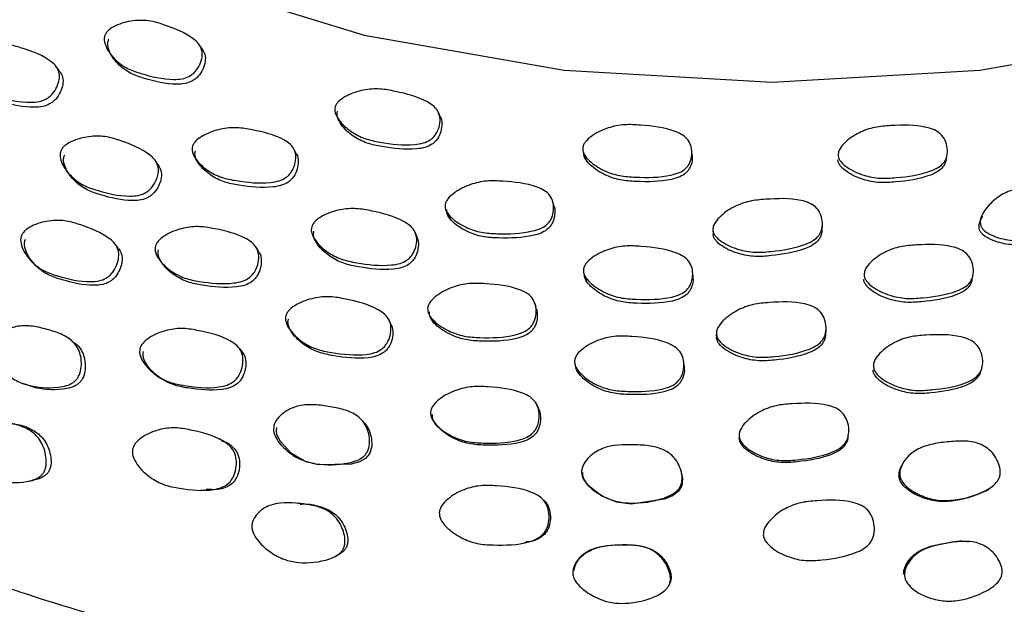
# Model space of a CAD drawing. Units: millimetres. Extents: x 7 to 1452, y 1 to 1040.
# Drawn here: x 358 to 376, y 254 to 264 of the extents above; entities that cross this region are included whole.
import ezdxf

# ---------------------------------------------------------------- set-up
doc = ezdxf.new("R2010")
doc.units = ezdxf.units.MM
doc.header["$LTSCALE"] = 5

msp = doc.modelspace()

# ---------------------------------------------------------------- linework, layer by layer
at = {"color": 7, "linetype": 'Continuous', "lineweight": 25}
for p, q in [((365.553, 262.315), (365.551, 262.318)), ((372.693, 261.604), (372.693, 261.599)), ((360.565, 261.36), (360.511, 261.443)), ((375.27, 260.514), (375.266, 260.497)), ((372.399, 260.215), (372.403, 260.291)), ((365.171, 260.094), (365.14, 260.171)), ((370.45, 260.213), (370.45, 260.204)), ((370.45, 260.204), (370.455, 260.137)), ((370.096, 259.392), (370.089, 259.466)), ((373.159, 259.481), (373.158, 259.473)), ((375.066, 259.307), (375.084, 259.38)), ((370.512, 258.354), (370.517, 258.288)), ((372.464, 258.358), (372.469, 258.425)), ((373.331, 257.875), (373.33, 257.867))]:
    msp.add_line(p, q, dxfattribs=at)
at = {"color": 7, "linetype": 'Continuous', "lineweight": 25, "flags": 128}
for points in [[(358.07, 266.061), (360.949, 264.697), (364.234, 263.683), (367.798, 263.059), (371.505, 262.848), (375.211, 263.059), (378.776, 263.683), (382.06, 264.697), (384.94, 266.061), (387.302, 267.723), (389.058, 269.619), (390.139, 271.677), (390.441, 273.446)], [(361.341, 263.44), (361.313, 263.48), (361.286, 263.52)], [(359.734, 263.314), (359.765, 263.27), (359.795, 263.226)], [(358.806, 263.031), (358.774, 263.076), (358.742, 263.12)], [(365.583, 262.242), (365.567, 262.28), (365.554, 262.312)], [(363.811, 262.136), (363.831, 262.095), (363.851, 262.055)], [(363.016, 261.581), (362.995, 261.622), (362.974, 261.663)], [(370.082, 261.561), (370.078, 261.598), (370.074, 261.635)], [(368.159, 261.555), (368.168, 261.516), (368.177, 261.478)], [(374.608, 261.452), (374.616, 261.49), (374.624, 261.529)], [(361.287, 261.408), (361.313, 261.366), (361.338, 261.325)], [(358.962, 261.22), (358.993, 261.179), (359.024, 261.139)], [(367.618, 260.631), (367.608, 260.669), (367.598, 260.708)], [(365.735, 260.488), (365.749, 260.45), (365.764, 260.411)], [(359.844, 259.892), (359.814, 259.929), (359.784, 259.966)], [(362.346, 259.834), (362.323, 259.871), (362.3, 259.909)], [(363.4, 259.98), (363.42, 259.942), (363.44, 259.905)], [(358.322, 259.63), (358.355, 259.597), (358.389, 259.564)], [(360.666, 259.581), (360.693, 259.546), (360.72, 259.511)], [(368.175, 259.379), (368.183, 259.343), (368.191, 259.306)], [(367.302, 258.823), (367.292, 258.857), (367.281, 258.892)], [(364.701, 258.555), (364.684, 258.588), (364.667, 258.621)], [(365.453, 258.615), (365.468, 258.582), (365.483, 258.549)], [(359.025, 258.232), (358.989, 258.259), (358.952, 258.285)], [(362.989, 258.337), (363.01, 258.307), (363.032, 258.277)], [(362.036, 258.066), (362.01, 258.095), (361.985, 258.123)], [(369.939, 257.802), (369.935, 257.833), (369.931, 257.863)], [(360.52, 257.624), (360.549, 257.603), (360.579, 257.582)], [(368.033, 257.721), (368.042, 257.692), (368.05, 257.663)], [(375.219, 257.661), (375.229, 257.69), (375.238, 257.719)], [(358.112, 257.485), (358.152, 257.47), (358.191, 257.454)], [(367.339, 257.035), (367.328, 257.06), (367.316, 257.085)], [(364.226, 256.778), (364.252, 256.754), (364.32, 256.639), (364.361, 256.5), (364.368, 256.358), (364.333, 256.231), (364.3, 256.181), (364.255, 256.136), (364.147, 256.075), (364, 256.033), (363.419, 256.02), (363.169, 256.087), (362.935, 256.226), (362.732, 256.442), (362.675, 256.571), (362.667, 256.631), (362.674, 256.689), (362.674, 256.689)], [(364.229, 256.78), (364.207, 256.802), (364.186, 256.823)], [(365.595, 256.665), (365.611, 256.645), (365.626, 256.626)], [(370.918, 256.535), (370.92, 256.513), (370.921, 256.492)], [(372.859, 256.505), (372.863, 256.526), (372.867, 256.548)], [(373.837, 256.047), (373.83, 256.03), (373.824, 256.014)], [(369.885, 255.895), (369.91, 255.778), (369.895, 255.649), (369.869, 255.595), (369.83, 255.545), (369.729, 255.47), (369.586, 255.41), (368.995, 255.323), (368.73, 255.358), (368.469, 255.465), (368.227, 255.652), (368.148, 255.772), (368.131, 255.83), (368.129, 255.888), (368.129, 255.888)], [(369.888, 255.895), (369.883, 255.912), (369.879, 255.928)], [(368.285, 255.601), (368.293, 255.59), (368.302, 255.579)], [(375.418, 255.621), (375.429, 255.632), (375.44, 255.643)], [(367.403, 255.423), (367.39, 255.433), (367.377, 255.442)], [(369.658, 253.859), (369.665, 253.873), (369.671, 253.887)]]:
    msp.add_lwpolyline(points, dxfattribs=at)
at = {"color": 7, "linetype": 'Continuous', "lineweight": 25}
for points, knots in [([(344.861, 265.953), (345.02, 265.148), (345.345, 263.496), (346.768, 261.08), (348.843, 258.778), (351.607, 256.687), (354.909, 254.912), (358.707, 253.478), (362.823, 252.437), (367.233, 251.798), (371.742, 251.603), (376.287, 251.853), (380.641, 252.533), (384.76, 253.627), (388.46, 255.082), (391.717, 256.89), (394.115, 258.768), (395.453, 260.201), (395.977, 260.887), (396.081, 261.024)], [0, 0, 0, 0, 0.059057, 0.121298, 0.185303, 0.248066, 0.312677, 0.374837, 0.438771, 0.501416, 0.565906, 0.628666, 0.693257, 0.75537, 0.819242, 0.881314, 0.945185, 0.989051, 1, 1, 1, 1]), ([(359.617, 263.703), (359.627, 263.719), (359.648, 263.753), (359.719, 263.815), (359.885, 263.898), (360.136, 263.955), (360.425, 263.947), (360.772, 263.834), (361.079, 263.717), (361.281, 263.537), (361.343, 263.425), (361.349, 263.293), (361.305, 263.157), (361.239, 263.052), (361.167, 262.985), (361.091, 262.936), (360.976, 262.899), (360.679, 262.886), (360.353, 262.966), (360.004, 263.08), (359.787, 263.237), (359.648, 263.416), (359.596, 263.567), (359.597, 263.651), (359.611, 263.687), (359.617, 263.703)], [0, 0, 0, 0, 0.011946, 0.025187, 0.057981, 0.126355, 0.18752, 0.24746, 0.378685, 0.410469, 0.438205, 0.467839, 0.499635, 0.531328, 0.545971, 0.560337, 0.587425, 0.620239, 0.751801, 0.811364, 0.873132, 0.942296, 0.975042, 0.988127, 1, 1, 1, 1]), ([(361.34, 263.439), (361.359, 263.408), (361.401, 263.342), (361.403, 263.21), (361.36, 263.074), (361.293, 262.968), (361.221, 262.901), (361.145, 262.851), (361.03, 262.814), (360.734, 262.8), (360.411, 262.88), (360.063, 262.993), (359.847, 263.15), (359.71, 263.328), (359.658, 263.48), (359.659, 263.564), (359.674, 263.6), (359.68, 263.617)], [0, 0, 0, 0, 0.043885, 0.094676, 0.149244, 0.20356, 0.228598, 0.253114, 0.299217, 0.354945, 0.578133, 0.679162, 0.783972, 0.901497, 0.957295, 0.979661, 1, 1, 1, 1]), ([(357.109, 263.263), (357.119, 263.28), (357.14, 263.313), (357.211, 263.377), (357.376, 263.462), (357.625, 263.523), (357.91, 263.521), (358.25, 263.417), (358.549, 263.307), (358.742, 263.132), (358.799, 263.023), (358.801, 262.892), (358.756, 262.757), (358.688, 262.651), (358.618, 262.583), (358.541, 262.532), (358.427, 262.494), (358.135, 262.474), (357.816, 262.545), (357.476, 262.652), (357.266, 262.804), (357.133, 262.979), (357.085, 263.128), (357.087, 263.211), (357.102, 263.247), (357.109, 263.263)], [0, 0, 0, 0, 0.012005, 0.025299, 0.058288, 0.126677, 0.187747, 0.247574, 0.378356, 0.410304, 0.437939, 0.467825, 0.49985, 0.531464, 0.546252, 0.56072, 0.587871, 0.620621, 0.751883, 0.811293, 0.873015, 0.942154, 0.974901, 0.988055, 1, 1, 1, 1]), ([(358.804, 263.034), (358.824, 263.002), (358.864, 262.935), (358.864, 262.803), (358.819, 262.668), (358.752, 262.563), (358.681, 262.495), (358.605, 262.444), (358.492, 262.405), (358.201, 262.385), (357.884, 262.457), (357.545, 262.563), (357.336, 262.714), (357.203, 262.888), (357.156, 263.037), (357.159, 263.12), (357.173, 263.155), (357.18, 263.172)], [0, 0, 0, 0, 0.046891, 0.097666, 0.152102, 0.205815, 0.230926, 0.255478, 0.301523, 0.357033, 0.579455, 0.680119, 0.784703, 0.901877, 0.957402, 0.979721, 1, 1, 1, 1]), ([(363.716, 262.409), (363.723, 262.426), (363.738, 262.462), (363.801, 262.531), (363.958, 262.631), (364.209, 262.714), (364.512, 262.736), (364.896, 262.661), (365.236, 262.577), (365.479, 262.42), (365.563, 262.315), (365.593, 262.184), (365.574, 262.045), (365.524, 261.934), (365.463, 261.859), (365.393, 261.802), (365.281, 261.754), (364.976, 261.709), (364.623, 261.754), (364.238, 261.83), (363.982, 261.963), (363.803, 262.126), (363.72, 262.271), (363.705, 262.355), (363.712, 262.391), (363.716, 262.409)], [0, 0, 0, 0, 0.011966, 0.025215, 0.058008, 0.126381, 0.187544, 0.247484, 0.37871, 0.410499, 0.438197, 0.467842, 0.499657, 0.531146, 0.545952, 0.560368, 0.587468, 0.620288, 0.751839, 0.811413, 0.873168, 0.9423, 0.975113, 0.988166, 1, 1, 1, 1]), ([(365.583, 262.242), (365.584, 262.24), (365.611, 262.204), (365.622, 262.105), (365.606, 261.968), (365.555, 261.855), (365.495, 261.781), (365.425, 261.723), (365.313, 261.675), (365.01, 261.63), (364.659, 261.674), (364.275, 261.749), (364.021, 261.882), (363.843, 262.045), (363.761, 262.191), (363.746, 262.275), (363.754, 262.311), (363.757, 262.329)], [0, 0, 0, 0, 0.002117, 0.055131, 0.112089, 0.168385, 0.194798, 0.220466, 0.268596, 0.326768, 0.559706, 0.665179, 0.774558, 0.897183, 0.955551, 0.978841, 1, 1, 1, 1]), ([(361.172, 261.706), (361.18, 261.724), (361.197, 261.762), (361.261, 261.831), (361.416, 261.932), (361.664, 262.018), (361.964, 262.046), (362.342, 261.978), (362.677, 261.9), (362.913, 261.748), (362.994, 261.645), (363.022, 261.515), (363.001, 261.376), (362.951, 261.264), (362.891, 261.189), (362.821, 261.13), (362.71, 261.08), (362.408, 261.03), (362.06, 261.068), (361.681, 261.138), (361.43, 261.267), (361.255, 261.426), (361.174, 261.569), (361.16, 261.652), (361.168, 261.689), (361.172, 261.706)], [0, 0, 0, 0, 0.012556, 0.02677, 0.058227, 0.126667, 0.187763, 0.247573, 0.378323, 0.410276, 0.437914, 0.467816, 0.499858, 0.531471, 0.54625, 0.560708, 0.587832, 0.620581, 0.751922, 0.811331, 0.873018, 0.942166, 0.974985, 0.988133, 1, 1, 1, 1]), ([(368.13, 261.674), (368.134, 261.692), (368.141, 261.729), (368.191, 261.806), (368.33, 261.924), (368.568, 262.038), (368.871, 262.099), (369.275, 262.073), (369.635, 262.033), (369.911, 261.909), (370.017, 261.816), (370.074, 261.69), (370.082, 261.55), (370.055, 261.434), (370.009, 261.353), (369.95, 261.288), (369.847, 261.226), (369.549, 261.143), (369.184, 261.143), (368.779, 261.169), (368.492, 261.267), (368.276, 261.405), (368.162, 261.538), (368.129, 261.619), (368.13, 261.656), (368.13, 261.674)], [0, 0, 0, 0, 0.01198, 0.025235, 0.058018, 0.126385, 0.187554, 0.247504, 0.378738, 0.410544, 0.438235, 0.467867, 0.499671, 0.531176, 0.545915, 0.560388, 0.587479, 0.620292, 0.75186, 0.811439, 0.873179, 0.942288, 0.975113, 0.988162, 1, 1, 1, 1]), ([(372.685, 261.535), (372.685, 261.553), (372.686, 261.593), (372.722, 261.675), (372.834, 261.809), (373.046, 261.951), (373.333, 262.051), (373.737, 262.08), (374.101, 262.089), (374.397, 262.002), (374.52, 261.925), (374.601, 261.808), (374.637, 261.671), (374.634, 261.552), (374.605, 261.467), (374.56, 261.395), (374.472, 261.321), (374.196, 261.199), (373.837, 261.15), (373.431, 261.121), (373.127, 261.181), (372.885, 261.289), (372.745, 261.405), (372.696, 261.48), (372.689, 261.517), (372.685, 261.535)], [0, 0, 0, 0, 0.012491, 0.026652, 0.058002, 0.126343, 0.187503, 0.247462, 0.378697, 0.410451, 0.43815, 0.467788, 0.499598, 0.531359, 0.546004, 0.560335, 0.587459, 0.620282, 0.751849, 0.81145, 0.873212, 0.942311, 0.975043, 0.988159, 1, 1, 1, 1]), ([(358.83, 261.635), (358.841, 261.652), (358.863, 261.688), (358.936, 261.75), (359.101, 261.833), (359.352, 261.89), (359.644, 261.882), (359.994, 261.768), (360.301, 261.65), (360.502, 261.468), (360.562, 261.355), (360.567, 261.22), (360.523, 261.083), (360.456, 260.976), (360.385, 260.908), (360.308, 260.857), (360.193, 260.819), (359.896, 260.803), (359.57, 260.883), (359.219, 260.998), (359.001, 261.159), (358.861, 261.341), (358.809, 261.496), (358.81, 261.581), (358.824, 261.617), (358.83, 261.635)], [0, 0, 0, 0, 0.012597, 0.026837, 0.058319, 0.126777, 0.187853, 0.247594, 0.378326, 0.409811, 0.438133, 0.467758, 0.499847, 0.531575, 0.546429, 0.560938, 0.588143, 0.620821, 0.75197, 0.811369, 0.872993, 0.942069, 0.974912, 0.988088, 1, 1, 1, 1]), ([(363.013, 261.579), (363.018, 261.573), (363.049, 261.534), (363.062, 261.432), (363.044, 261.295), (362.994, 261.183), (362.933, 261.108), (362.864, 261.049), (362.753, 260.999), (362.452, 260.949), (362.106, 260.987), (361.729, 261.056), (361.479, 261.185), (361.305, 261.343), (361.225, 261.486), (361.211, 261.568), (361.22, 261.605), (361.223, 261.622)], [0, 0, 0, 0, 0.009222, 0.062031, 0.118643, 0.174477, 0.200561, 0.226067, 0.273885, 0.331585, 0.562926, 0.66756, 0.776207, 0.898018, 0.955865, 0.979056, 1, 1, 1, 1]), ([(360.553, 261.376), (360.574, 261.342), (360.617, 261.273), (360.62, 261.138), (360.577, 261.002), (360.51, 260.896), (360.44, 260.827), (360.363, 260.777), (360.249, 260.739), (359.953, 260.724), (359.629, 260.803), (359.28, 260.918), (359.062, 261.077), (358.923, 261.259), (358.871, 261.412), (358.872, 261.497), (358.886, 261.533), (358.893, 261.55)], [0, 0, 0, 0, 0.0480095, 0.0982267, 0.1525997, 0.2063397, 0.2314945, 0.2560658, 0.3021481, 0.3575163, 0.5797704, 0.6804354, 0.7848583, 0.9018803, 0.9575087, 0.979824, 1, 1, 1, 1]), ([(370.076, 261.561), (370.08, 261.532), (370.089, 261.457), (370.062, 261.359), (370.016, 261.278), (369.958, 261.212), (369.855, 261.15), (369.559, 261.067), (369.196, 261.067), (368.792, 261.092), (368.507, 261.191), (368.293, 261.329), (368.179, 261.462), (368.147, 261.543), (368.147, 261.581), (368.148, 261.598)], [0, 0, 0, 0, 0.037019, 0.098115, 0.126635, 0.154584, 0.206762, 0.269836, 0.522501, 0.636903, 0.755508, 0.888465, 0.951793, 0.977044, 1, 1, 1, 1]), ([(374.608, 261.452), (374.601, 261.431), (374.589, 261.39), (374.544, 261.318), (374.457, 261.244), (374.183, 261.122), (373.825, 261.073), (373.421, 261.044), (373.118, 261.104), (372.878, 261.213), (372.738, 261.329), (372.69, 261.405), (372.682, 261.442), (372.679, 261.46)], [0, 0, 0, 0, 0.03124, 0.061938, 0.11989, 0.189879, 0.470157, 0.597112, 0.728737, 0.876243, 0.946332, 0.974508, 1, 1, 1, 1]), ([(365.675, 260.655), (365.679, 260.673), (365.688, 260.713), (365.74, 260.79), (365.877, 260.91), (366.114, 261.028), (366.415, 261.094), (366.817, 261.075), (367.176, 261.04), (367.449, 260.919), (367.553, 260.828), (367.608, 260.703), (367.616, 260.563), (367.589, 260.446), (367.543, 260.364), (367.484, 260.297), (367.381, 260.232), (367.083, 260.144), (366.72, 260.136), (366.317, 260.157), (366.032, 260.253), (365.819, 260.388), (365.706, 260.519), (365.674, 260.599), (365.675, 260.637), (365.675, 260.655)], [0, 0, 0, 0, 0.012588, 0.026823, 0.058282, 0.126642, 0.187713, 0.24757, 0.378355, 0.4103, 0.437941, 0.467788, 0.499865, 0.53148, 0.546269, 0.560739, 0.587877, 0.620617, 0.751904, 0.811328, 0.873036, 0.94214, 0.974952, 0.988112, 1, 1, 1, 1]), ([(375.226, 260.29), (375.222, 260.307), (375.213, 260.345), (375.225, 260.431), (375.303, 260.585), (375.475, 260.765), (375.729, 260.915), (376.113, 261.014), (376.462, 261.087), (376.768, 261.054), (376.905, 260.999), (377.01, 260.899), (377.078, 260.77), (377.104, 260.653), (377.097, 260.563), (377.071, 260.484), (377.004, 260.394), (376.767, 260.225), (376.432, 260.112), (376.046, 260.013), (375.738, 260.018), (375.478, 260.083), (375.315, 260.172), (375.249, 260.238), (375.233, 260.273), (375.226, 260.29)], [0, 0, 0, 0, 0.012012, 0.025313, 0.05831, 0.126667, 0.187711, 0.247535, 0.378388, 0.410337, 0.437956, 0.467817, 0.499839, 0.531469, 0.546276, 0.560741, 0.587886, 0.620608, 0.751898, 0.811339, 0.873004, 0.942091, 0.974853, 0.988037, 1, 1, 1, 1]), ([(370.45, 260.204), (370.451, 260.223), (370.451, 260.263), (370.487, 260.345), (370.6, 260.482), (370.813, 260.628), (371.101, 260.733), (371.506, 260.768), (371.87, 260.782), (372.167, 260.7), (372.289, 260.624), (372.37, 260.509), (372.407, 260.372), (372.404, 260.253), (372.375, 260.166), (372.331, 260.093), (372.241, 260.016), (371.964, 259.89), (371.603, 259.835), (371.196, 259.801), (370.892, 259.857), (370.651, 259.961), (370.51, 260.075), (370.461, 260.15), (370.454, 260.187), (370.45, 260.204)], [0, 0, 0, 0, 0.012553, 0.026776, 0.058241, 0.126666, 0.187746, 0.247568, 0.378348, 0.410289, 0.437913, 0.467804, 0.499846, 0.531466, 0.54626, 0.560711, 0.587843, 0.620592, 0.75193, 0.811339, 0.873033, 0.942179, 0.97495, 0.988109, 1, 1, 1, 1]), ([(363.296, 260.269), (363.304, 260.287), (363.32, 260.325), (363.384, 260.395), (363.54, 260.496), (363.79, 260.58), (364.095, 260.603), (364.48, 260.528), (364.82, 260.442), (365.063, 260.284), (365.147, 260.178), (365.177, 260.045), (365.158, 259.904), (365.109, 259.791), (365.048, 259.715), (364.979, 259.656), (364.867, 259.606), (364.562, 259.558), (364.208, 259.603), (363.822, 259.678), (363.564, 259.814), (363.384, 259.98), (363.3, 260.128), (363.285, 260.213), (363.293, 260.251), (363.296, 260.269)], [0, 0, 0, 0, 0.012619, 0.026862, 0.058331, 0.12677, 0.187847, 0.247594, 0.378365, 0.409865, 0.43818, 0.467773, 0.499859, 0.531596, 0.546452, 0.560958, 0.588148, 0.620811, 0.752006, 0.811425, 0.873003, 0.942019, 0.974885, 0.988074, 1, 1, 1, 1]), ([(367.617, 260.63), (367.618, 260.629), (367.638, 260.585), (367.632, 260.484), (367.609, 260.369), (367.562, 260.287), (367.504, 260.22), (367.401, 260.156), (367.105, 260.067), (366.743, 260.06), (366.342, 260.081), (366.059, 260.176), (365.847, 260.31), (365.735, 260.441), (365.703, 260.521), (365.704, 260.559), (365.704, 260.576)], [0, 0, 0, 0, 0.001485, 0.061823, 0.121268, 0.149055, 0.176228, 0.227153, 0.288555, 0.534708, 0.646116, 0.761808, 0.891394, 0.952955, 0.977665, 1, 1, 1, 1]), ([(375.207, 260.213), (375.203, 260.23), (375.194, 260.268), (375.207, 260.354), (375.24, 260.415), (375.264, 260.458)], [0, 0, 0, 0, 0.20601, 0.43414, 1, 1, 1, 1]), ([(377.046, 260.423), (377.025, 260.39), (376.979, 260.315), (376.738, 260.149), (376.408, 260.036), (376.024, 259.937), (375.717, 259.943), (375.459, 260.006), (375.296, 260.096), (375.231, 260.161), (375.215, 260.196), (375.207, 260.213)], [0, 0, 0, 0, 0.0611, 0.135666, 0.434743, 0.570138, 0.710596, 0.867976, 0.942641, 0.972705, 1, 1, 1, 1]), ([(358.124, 260.117), (358.134, 260.134), (358.155, 260.172), (358.226, 260.237), (358.389, 260.326), (358.637, 260.387), (358.927, 260.382), (359.278, 260.269), (359.588, 260.152), (359.792, 259.968), (359.854, 259.852), (359.861, 259.716), (359.821, 259.575), (359.757, 259.464), (359.688, 259.392), (359.613, 259.338), (359.499, 259.297), (359.204, 259.276), (358.878, 259.353), (358.526, 259.465), (358.305, 259.628), (358.161, 259.814), (358.106, 259.973), (358.105, 260.061), (358.118, 260.099), (358.124, 260.117)], [0, 0, 0, 0, 0.012664, 0.026962, 0.058501, 0.126931, 0.187895, 0.247554, 0.378241, 0.410649, 0.438475, 0.467556, 0.499819, 0.531677, 0.546584, 0.56113, 0.588396, 0.621049, 0.752, 0.811326, 0.872876, 0.941909, 0.974786, 0.988015, 1, 1, 1, 1]), ([(360.51, 259.928), (360.518, 259.946), (360.534, 259.985), (360.598, 260.057), (360.752, 260.163), (360.999, 260.253), (361.299, 260.282), (361.677, 260.213), (362.012, 260.134), (362.25, 259.978), (362.331, 259.873), (362.36, 259.74), (362.341, 259.597), (362.293, 259.481), (362.233, 259.403), (362.164, 259.342), (362.053, 259.288), (361.752, 259.234), (361.404, 259.271), (361.025, 259.342), (360.773, 259.474), (360.596, 259.638), (360.514, 259.786), (360.499, 259.871), (360.507, 259.909), (360.51, 259.928)], [0, 0, 0, 0, 0.012634, 0.026927, 0.058478, 0.126902, 0.187911, 0.247663, 0.378178, 0.409627, 0.437987, 0.467742, 0.499918, 0.531681, 0.546541, 0.561039, 0.588255, 0.620935, 0.752019, 0.811325, 0.872949, 0.942032, 0.97486, 0.988055, 1, 1, 1, 1]), ([(372.393, 260.223), (372.394, 260.2), (372.395, 260.154), (372.371, 260.09), (372.327, 260.017), (372.238, 259.94), (371.962, 259.814), (371.603, 259.76), (371.198, 259.726), (370.895, 259.782), (370.655, 259.886), (370.515, 259.999), (370.466, 260.074), (370.459, 260.11), (370.456, 260.128)], [0, 0, 0, 0, 0.032718, 0.063313, 0.09318, 0.149218, 0.216819, 0.487859, 0.610454, 0.737771, 0.880507, 0.9482, 0.975402, 1, 1, 1, 1]), ([(359.85, 259.885), (359.871, 259.851), (359.914, 259.781), (359.92, 259.645), (359.881, 259.506), (359.817, 259.396), (359.749, 259.325), (359.674, 259.272), (359.561, 259.232), (359.268, 259.212), (358.944, 259.288), (358.594, 259.4), (358.373, 259.56), (358.23, 259.745), (358.175, 259.903), (358.174, 259.99), (358.186, 260.027), (358.192, 260.045)], [0, 0, 0, 0, 0.047224, 0.096479, 0.151044, 0.204894, 0.230104, 0.254726, 0.300958, 0.356413, 0.579017, 0.679881, 0.784481, 0.901653, 0.95736, 0.97974, 1, 1, 1, 1]), ([(365.17, 260.094), (365.183, 260.054), (365.211, 259.969), (365.188, 259.828), (365.14, 259.716), (365.08, 259.64), (365.011, 259.582), (364.899, 259.532), (364.596, 259.485), (364.244, 259.529), (363.86, 259.605), (363.603, 259.739), (363.424, 259.905), (363.341, 260.052), (363.325, 260.137), (363.333, 260.174), (363.337, 260.191)], [0, 0, 0, 0, 0.050793, 0.108021, 0.164601, 0.191083, 0.216942, 0.265422, 0.32368, 0.557725, 0.663725, 0.773561, 0.89663, 0.955226, 0.978737, 1, 1, 1, 1]), ([(368.142, 259.504), (368.146, 259.523), (368.155, 259.563), (368.206, 259.64), (368.344, 259.759), (368.58, 259.873), (368.883, 259.936), (369.288, 259.911), (369.648, 259.871), (369.925, 259.746), (370.031, 259.653), (370.088, 259.526), (370.096, 259.384), (370.069, 259.266), (370.023, 259.184), (369.965, 259.117), (369.862, 259.053), (369.564, 258.967), (369.199, 258.966), (368.793, 258.991), (368.506, 259.091), (368.291, 259.23), (368.178, 259.364), (368.142, 259.445), (368.142, 259.486), (368.142, 259.504)], [0, 0, 0, 0, 0.012598, 0.026827, 0.058302, 0.126797, 0.187889, 0.247608, 0.378385, 0.409887, 0.438182, 0.467768, 0.499848, 0.531599, 0.546474, 0.560984, 0.588187, 0.620853, 0.752033, 0.811451, 0.873029, 0.942069, 0.973332, 0.987463, 1, 1, 1, 1]), ([(373.147, 259.4), (373.148, 259.419), (373.148, 259.459), (373.183, 259.542), (373.295, 259.678), (373.506, 259.822), (373.792, 259.923), (374.197, 259.952), (374.56, 259.96), (374.857, 259.873), (374.98, 259.794), (375.062, 259.676), (375.099, 259.537), (375.097, 259.417), (375.069, 259.33), (375.025, 259.256), (374.936, 259.18), (374.661, 259.056), (374.301, 259.007), (373.896, 258.978), (373.591, 259.039), (373.349, 259.15), (373.208, 259.268), (373.159, 259.344), (373.151, 259.382), (373.147, 259.4)], [0, 0, 0, 0, 0.0126063, 0.0268514, 0.0583247, 0.126771, 0.1878447, 0.2475822, 0.3783324, 0.4098286, 0.4381448, 0.4677635, 0.4998562, 0.5315887, 0.5464434, 0.5609374, 0.5881146, 0.6207867, 0.7520016, 0.8114167, 0.8729931, 0.9420275, 0.974855, 0.9880524, 1, 1, 1, 1]), ([(362.331, 259.845), (362.344, 259.83), (362.385, 259.781), (362.404, 259.665), (362.387, 259.525), (362.338, 259.41), (362.279, 259.332), (362.211, 259.272), (362.101, 259.219), (361.801, 259.165), (361.455, 259.202), (361.078, 259.273), (360.827, 259.405), (360.651, 259.567), (360.569, 259.714), (360.554, 259.799), (360.562, 259.836), (360.565, 259.854)], [0, 0, 0, 0, 0.02462, 0.076226, 0.131976, 0.186976, 0.21271, 0.237828, 0.285027, 0.341763, 0.569495, 0.672547, 0.779605, 0.899536, 0.956462, 0.979321, 1, 1, 1, 1]), ([(370.091, 259.382), (370.094, 259.359), (370.102, 259.288), (370.076, 259.194), (370.031, 259.112), (369.972, 259.045), (369.87, 258.982), (369.574, 258.897), (369.211, 258.895), (368.807, 258.92), (368.521, 259.02), (368.307, 259.158), (368.194, 259.291), (368.159, 259.372), (368.159, 259.412), (368.159, 259.431)], [0, 0, 0, 0, 0.031074, 0.092554, 0.121351, 0.149442, 0.202124, 0.265406, 0.519584, 0.63472, 0.754032, 0.887781, 0.948343, 0.975716, 1, 1, 1, 1]), ([(365.364, 258.818), (365.369, 258.837), (365.377, 258.878), (365.429, 258.956), (365.566, 259.08), (365.802, 259.2), (366.104, 259.267), (366.506, 259.246), (366.865, 259.211), (367.139, 259.086), (367.242, 258.992), (367.297, 258.866), (367.305, 258.723), (367.278, 258.603), (367.232, 258.518), (367.174, 258.449), (367.071, 258.382), (366.775, 258.29), (366.411, 258.283), (366.009, 258.306), (365.724, 258.405), (365.51, 258.544), (365.396, 258.679), (365.364, 258.761), (365.364, 258.8), (365.364, 258.818)], [0, 0, 0, 0, 0.012612, 0.026893, 0.058457, 0.126921, 0.187931, 0.247681, 0.378203, 0.410544, 0.438449, 0.467637, 0.499912, 0.531689, 0.546572, 0.561071, 0.588301, 0.620989, 0.751993, 0.811263, 0.872949, 0.94211, 0.974928, 0.988093, 1, 1, 1, 1]), ([(375.07, 259.321), (375.064, 259.299), (375.052, 259.257), (375.007, 259.184), (374.92, 259.108), (374.645, 258.986), (374.287, 258.936), (373.884, 258.908), (373.581, 258.968), (373.34, 259.078), (373.199, 259.196), (373.151, 259.272), (373.143, 259.309), (373.139, 259.327)], [0, 0, 0, 0, 0.031694, 0.062622, 0.120629, 0.190385, 0.470581, 0.597457, 0.728928, 0.876283, 0.94634, 0.974502, 1, 1, 1, 1]), ([(362.836, 258.681), (362.843, 258.7), (362.858, 258.74), (362.921, 258.812), (363.076, 258.917), (363.324, 259.005), (363.628, 259.032), (364.014, 258.958), (364.356, 258.874), (364.6, 258.713), (364.686, 258.606), (364.718, 258.47), (364.701, 258.325), (364.653, 258.207), (364.594, 258.128), (364.526, 258.067), (364.415, 258.013), (364.111, 257.961), (363.758, 258.003), (363.371, 258.077), (363.111, 258.214), (362.929, 258.384), (362.842, 258.536), (362.826, 258.624), (362.833, 258.663), (362.836, 258.681)], [0, 0, 0, 0, 0.012649, 0.026923, 0.058441, 0.126947, 0.187991, 0.24761, 0.37816, 0.410221, 0.43775, 0.467643, 0.499844, 0.531706, 0.54662, 0.561154, 0.588401, 0.621006, 0.75204, 0.81138, 0.872867, 0.941886, 0.974813, 0.988037, 1, 1, 1, 1]), ([(370.513, 258.35), (370.513, 258.369), (370.514, 258.411), (370.55, 258.495), (370.664, 258.636), (370.877, 258.785), (371.166, 258.892), (371.572, 258.927), (371.937, 258.94), (372.234, 258.853), (372.356, 258.774), (372.437, 258.655), (372.473, 258.514), (372.47, 258.392), (372.441, 258.302), (372.396, 258.226), (372.307, 258.147), (372.029, 258.016), (371.667, 257.959), (371.259, 257.928), (370.954, 257.988), (370.712, 258.098), (370.572, 258.216), (370.523, 258.294), (370.516, 258.332), (370.513, 258.35)], [0, 0, 0, 0, 0.012626, 0.026921, 0.058474, 0.126892, 0.187904, 0.247654, 0.378114, 0.409539, 0.437899, 0.467704, 0.499886, 0.531639, 0.546498, 0.561, 0.588243, 0.620943, 0.751962, 0.811267, 0.872945, 0.942063, 0.974843, 0.988041, 1, 1, 1, 1]), ([(367.309, 258.799), (367.315, 258.751), (367.328, 258.655), (367.299, 258.535), (367.254, 258.452), (367.196, 258.383), (367.094, 258.317), (366.798, 258.226), (366.437, 258.219), (366.037, 258.243), (365.753, 258.341), (365.54, 258.479), (365.427, 258.612), (365.395, 258.694), (365.395, 258.732), (365.395, 258.75)], [0, 0, 0, 0, 0.06053, 0.120084, 0.147977, 0.175162, 0.226265, 0.287677, 0.533985, 0.64545, 0.761442, 0.891402, 0.953003, 0.977688, 1, 1, 1, 1]), ([(357.622, 258.194), (357.632, 258.213), (357.651, 258.254), (357.713, 258.327), (357.807, 258.4), (357.932, 258.463), (358.105, 258.508), (358.326, 258.501), (358.58, 258.438), (358.831, 258.362), (359.021, 258.249), (359.127, 258.112), (359.176, 257.985), (359.194, 257.844), (359.182, 257.702), (359.141, 257.592), (359.086, 257.524), (359.02, 257.471), (358.917, 257.426), (358.643, 257.381), (358.322, 257.406), (357.992, 257.528), (357.788, 257.698), (357.651, 257.885), (357.603, 258.046), (357.604, 258.136), (357.617, 258.175), (357.622, 258.194)], [0, 0, 0, 0, 0.0139963, 0.0296816, 0.0619271, 0.0928547, 0.1239343, 0.1844247, 0.2479493, 0.3125376, 0.373782, 0.4046895, 0.4352582, 0.4684012, 0.5006971, 0.5300976, 0.5435976, 0.5577398, 0.5854725, 0.6195879, 0.7513158, 0.8103405, 0.872725, 0.9407567, 0.9731189, 0.9869361, 1, 1, 1, 1]), ([(364.71, 258.539), (364.725, 258.496), (364.755, 258.408), (364.735, 258.262), (364.689, 258.146), (364.63, 258.068), (364.562, 258.007), (364.451, 257.955), (364.15, 257.903), (363.798, 257.945), (363.413, 258.019), (363.155, 258.155), (362.973, 258.323), (362.887, 258.474), (362.87, 258.561), (362.877, 258.599), (362.88, 258.617)], [0, 0, 0, 0, 0.05307, 0.110151, 0.166601, 0.193037, 0.218826, 0.267254, 0.325303, 0.558809, 0.664565, 0.774094, 0.896879, 0.955354, 0.978803, 1, 1, 1, 1]), ([(360.234, 258.096), (360.241, 258.115), (360.256, 258.156), (360.318, 258.231), (360.468, 258.341), (360.712, 258.435), (361.01, 258.466), (361.388, 258.395), (361.726, 258.316), (361.966, 258.154), (362.048, 258.044), (362.078, 257.906), (362.062, 257.758), (362.016, 257.637), (361.958, 257.556), (361.891, 257.492), (361.783, 257.436), (361.485, 257.377), (361.138, 257.414), (360.758, 257.483), (360.503, 257.62), (360.324, 257.792), (360.24, 257.947), (360.224, 258.037), (360.231, 258.077), (360.234, 258.096)], [0, 0, 0, 0, 0.012747, 0.027131, 0.058769, 0.127127, 0.187993, 0.247618, 0.377978, 0.410317, 0.438171, 0.467399, 0.499806, 0.531744, 0.54667, 0.561211, 0.588468, 0.621038, 0.752209, 0.811527, 0.872801, 0.941649, 0.974614, 0.987921, 1, 1, 1, 1]), ([(367.984, 257.878), (367.987, 257.898), (367.996, 257.939), (368.046, 258.019), (368.183, 258.143), (368.419, 258.262), (368.722, 258.329), (369.128, 258.306), (369.491, 258.266), (369.769, 258.136), (369.874, 258.039), (369.931, 257.91), (369.94, 257.764), (369.914, 257.642), (369.869, 257.556), (369.811, 257.487), (369.708, 257.42), (369.411, 257.328), (369.045, 257.323), (368.637, 257.346), (368.348, 257.449), (368.132, 257.595), (368.017, 257.735), (367.984, 257.82), (367.984, 257.86), (367.984, 257.878)], [0, 0, 0, 0, 0.012689, 0.026991, 0.058492, 0.126902, 0.187945, 0.24759, 0.378089, 0.410519, 0.438403, 0.46754, 0.499808, 0.531642, 0.54654, 0.561079, 0.588346, 0.620972, 0.752009, 0.811396, 0.872893, 0.941827, 0.974686, 0.987955, 1, 1, 1, 1]), ([(372.459, 258.374), (372.459, 258.349), (372.46, 258.302), (372.436, 258.237), (372.392, 258.162), (372.303, 258.083), (372.026, 257.953), (371.666, 257.897), (371.26, 257.866), (370.957, 257.926), (370.716, 258.034), (370.576, 258.152), (370.528, 258.229), (370.521, 258.266), (370.518, 258.284)], [0, 0, 0, 0, 0.032704, 0.063314, 0.093206, 0.149411, 0.216945, 0.48773, 0.610321, 0.737794, 0.880544, 0.948169, 0.975369, 1, 1, 1, 1]), ([(373.313, 257.773), (373.313, 257.792), (373.313, 257.834), (373.348, 257.919), (373.46, 258.06), (373.671, 258.208), (373.957, 258.314), (374.362, 258.345), (374.727, 258.353), (375.025, 258.263), (375.148, 258.181), (375.228, 258.061), (375.266, 257.919), (375.263, 257.795), (375.235, 257.704), (375.19, 257.628), (375.102, 257.549), (374.826, 257.42), (374.466, 257.367), (374.06, 257.336), (373.755, 257.399), (373.513, 257.514), (373.373, 257.636), (373.324, 257.716), (373.316, 257.754), (373.313, 257.773)], [0, 0, 0, 0, 0.012668, 0.026957, 0.058464, 0.126922, 0.187968, 0.247597, 0.378102, 0.410543, 0.438427, 0.467561, 0.499838, 0.531681, 0.546579, 0.561102, 0.588333, 0.620953, 0.752035, 0.8114, 0.872872, 0.941844, 0.97473, 0.987984, 1, 1, 1, 1]), ([(359.018, 258.223), (359.051, 258.205), (359.122, 258.166), (359.195, 258.063), (359.245, 257.94), (359.263, 257.801), (359.252, 257.661), (359.212, 257.553), (359.157, 257.487), (359.093, 257.436), (358.99, 257.392), (358.718, 257.35), (358.436, 257.359), (358.232, 257.446), (358.194, 257.462)], [0, 0, 0, 0, 0.063513, 0.134762, 0.204983, 0.280843, 0.354529, 0.421482, 0.452271, 0.484611, 0.548284, 0.626887, 0.931206, 1, 1, 1, 1]), ([(362.032, 258.064), (362.053, 258.039), (362.103, 257.981), (362.128, 257.853), (362.113, 257.707), (362.067, 257.588), (362.01, 257.508), (361.944, 257.445), (361.837, 257.39), (361.541, 257.333), (361.196, 257.371), (360.818, 257.44), (360.565, 257.575), (360.386, 257.745), (360.302, 257.898), (360.285, 257.986), (360.292, 258.026), (360.295, 258.044)], [0, 0, 0, 0, 0.037009, 0.086952, 0.142175, 0.196538, 0.221962, 0.246768, 0.293404, 0.3493, 0.574842, 0.676885, 0.782239, 0.900367, 0.956749, 0.979439, 1, 1, 1, 1]), ([(369.934, 257.802), (369.938, 257.769), (369.949, 257.688), (369.922, 257.584), (369.878, 257.499), (369.819, 257.43), (369.718, 257.364), (369.422, 257.274), (369.057, 257.268), (368.652, 257.292), (368.365, 257.394), (368.149, 257.538), (368.035, 257.677), (368.002, 257.761), (368.002, 257.8), (368.002, 257.818)], [0, 0, 0, 0, 0.040947, 0.101726, 0.130185, 0.157986, 0.210219, 0.27282, 0.524473, 0.638536, 0.756592, 0.888753, 0.95164, 0.976999, 1, 1, 1, 1]), ([(375.218, 257.662), (375.216, 257.657), (375.208, 257.63), (375.17, 257.571), (375.084, 257.492), (374.808, 257.365), (374.451, 257.313), (374.047, 257.282), (373.743, 257.344), (373.503, 257.457), (373.363, 257.578), (373.314, 257.657), (373.307, 257.695), (373.303, 257.713)], [0, 0, 0, 0, 0.007629, 0.039318, 0.098838, 0.170254, 0.457492, 0.587591, 0.722239, 0.873111, 0.944921, 0.97382, 1, 1, 1, 1]), ([(365.415, 256.966), (365.419, 256.985), (365.428, 257.028), (365.479, 257.109), (365.617, 257.236), (365.853, 257.359), (366.155, 257.428), (366.557, 257.409), (366.917, 257.371), (367.19, 257.241), (367.295, 257.142), (367.351, 257.008), (367.361, 256.859), (367.334, 256.733), (367.289, 256.645), (367.231, 256.574), (367.128, 256.505), (366.831, 256.41), (366.467, 256.403), (366.063, 256.425), (365.776, 256.529), (365.561, 256.677), (365.447, 256.82), (365.415, 256.906), (365.415, 256.946), (365.415, 256.966)], [0, 0, 0, 0, 0.012657, 0.026976, 0.058571, 0.12716, 0.188205, 0.247741, 0.377747, 0.409173, 0.437575, 0.467522, 0.499882, 0.53176, 0.546635, 0.561143, 0.588378, 0.621057, 0.752108, 0.811321, 0.872785, 0.941867, 0.974734, 0.987983, 1, 1, 1, 1]), ([(362.624, 256.723), (362.631, 256.744), (362.645, 256.787), (362.699, 256.865), (362.787, 256.949), (362.91, 257.024), (363.084, 257.087), (363.318, 257.103), (363.594, 257.067), (363.869, 257.016), (364.085, 256.924), (364.216, 256.798), (364.286, 256.677), (364.326, 256.538), (364.334, 256.395), (364.307, 256.281), (364.259, 256.207), (364.198, 256.148), (364.096, 256.092), (363.815, 256.017), (363.473, 256.01), (363.109, 256.099), (362.871, 256.248), (362.699, 256.42), (362.625, 256.575), (362.613, 256.664), (362.62, 256.704), (362.624, 256.723)], [0, 0, 0, 0, 0.013999, 0.02968, 0.061926, 0.092837, 0.123918, 0.184433, 0.247983, 0.312506, 0.373713, 0.404636, 0.435278, 0.468459, 0.500778, 0.530201, 0.543714, 0.557856, 0.585591, 0.619685, 0.751258, 0.810275, 0.872727, 0.940787, 0.973159, 0.986962, 1, 1, 1, 1]), ([(370.918, 256.533), (370.919, 256.554), (370.92, 256.597), (370.956, 256.684), (371.07, 256.829), (371.284, 256.982), (371.573, 257.09), (371.979, 257.12), (372.346, 257.132), (372.644, 257.04), (372.765, 256.957), (372.843, 256.834), (372.879, 256.689), (372.875, 256.562), (372.845, 256.469), (372.799, 256.39), (372.709, 256.308), (372.43, 256.174), (372.067, 256.119), (371.659, 256.086), (371.355, 256.15), (371.115, 256.267), (370.976, 256.393), (370.928, 256.474), (370.921, 256.514), (370.918, 256.533)], [0, 0, 0, 0, 0.012743, 0.027133, 0.058781, 0.127113, 0.187951, 0.2476, 0.377973, 0.410317, 0.438177, 0.467415, 0.49982, 0.531726, 0.546623, 0.56115, 0.588403, 0.621027, 0.752183, 0.811462, 0.872796, 0.941694, 0.974608, 0.987913, 1, 1, 1, 1]), ([(367.333, 257.032), (367.345, 257.009), (367.379, 256.941), (367.381, 256.811), (367.357, 256.689), (367.312, 256.602), (367.254, 256.532), (367.152, 256.464), (366.857, 256.372), (366.495, 256.365), (366.094, 256.388), (365.809, 256.49), (365.595, 256.636), (365.481, 256.776), (365.448, 256.862), (365.448, 256.901), (365.448, 256.92)], [0, 0, 0, 0, 0.030456, 0.089017, 0.146642, 0.17355, 0.199837, 0.249334, 0.308903, 0.548235, 0.656423, 0.768667, 0.894565, 0.954277, 0.978273, 1, 1, 1, 1]), ([(357.054, 256.5), (357.061, 256.52), (357.076, 256.562), (357.126, 256.636), (357.205, 256.713), (357.316, 256.775), (357.559, 256.841), (357.858, 256.786), (358.181, 256.697), (358.364, 256.578), (358.47, 256.435), (358.528, 256.305), (358.562, 256.164), (358.567, 256.043), (358.55, 255.955), (358.526, 255.898), (358.492, 255.851), (358.434, 255.798), (358.339, 255.751), (358.088, 255.692), (357.783, 255.699), (357.462, 255.829), (357.255, 256.002), (357.107, 256.189), (357.048, 256.35), (357.042, 256.44), (357.05, 256.48), (357.054, 256.5)], [0, 0, 0, 0, 0.014431, 0.030571, 0.062475, 0.091979, 0.122851, 0.248588, 0.311474, 0.371423, 0.402829, 0.435157, 0.468689, 0.500221, 0.515047, 0.528672, 0.54205, 0.556406, 0.585058, 0.61999, 0.750662, 0.809423, 0.872342, 0.94024, 0.97254, 0.986571, 1, 1, 1, 1]), ([(357.908, 256.76), (357.947, 256.758), (358.069, 256.75), (358.264, 256.682), (358.446, 256.569), (358.553, 256.429), (358.611, 256.302), (358.646, 256.165), (358.651, 256.048), (358.635, 255.963), (358.612, 255.909), (358.578, 255.863), (358.521, 255.813), (358.439, 255.772), (358.371, 255.759), (358.338, 255.752)], [0, 0, 0, 0, 0.075191, 0.237994, 0.392937, 0.473622, 0.556156, 0.641221, 0.720709, 0.75795, 0.79218, 0.825901, 0.862272, 0.935375, 1, 1, 1, 1]), ([(360.102, 256.296), (360.108, 256.316), (360.12, 256.359), (360.177, 256.439), (360.321, 256.557), (360.56, 256.659), (360.858, 256.695), (361.242, 256.625), (361.583, 256.541), (361.831, 256.373), (361.92, 256.259), (361.959, 256.114), (361.95, 255.956), (361.911, 255.828), (361.859, 255.741), (361.796, 255.672), (361.691, 255.611), (361.398, 255.546), (361.049, 255.582), (360.665, 255.653), (360.401, 255.796), (360.211, 255.976), (360.117, 256.139), (360.095, 256.233), (360.1, 256.275), (360.102, 256.296)], [0, 0, 0, 0, 0.01284, 0.027309, 0.059047, 0.127502, 0.188318, 0.247743, 0.377624, 0.409609, 0.437139, 0.467275, 0.499824, 0.532079, 0.547185, 0.561823, 0.589168, 0.621685, 0.752222, 0.811301, 0.872542, 0.94144, 0.97445, 0.987827, 1, 1, 1, 1]), ([(361.687, 256.452), (361.715, 256.445), (361.79, 256.424), (361.887, 256.347), (361.977, 256.238), (362.016, 256.096), (362.009, 255.942), (361.971, 255.818), (361.919, 255.733), (361.857, 255.666), (361.753, 255.609), (361.596, 255.569), (361.48, 255.582), (361.413, 255.589)], [0, 0, 0, 0, 0.060221, 0.165871, 0.25637, 0.35468, 0.460262, 0.56467, 0.61364, 0.661249, 0.750743, 0.857835, 1, 1, 1, 1]), ([(361.692, 256.463), (361.681, 256.468), (361.66, 256.477), (361.639, 256.486), (361.628, 256.491)], [0, 0, 0, 0, 0.4999982, 1, 1, 1, 1]), ([(368.109, 255.918), (368.113, 255.939), (368.121, 255.984), (368.164, 256.068), (368.24, 256.162), (368.353, 256.252), (368.609, 256.38), (368.956, 256.386), (369.333, 256.368), (369.567, 256.304), (369.721, 256.197), (369.813, 256.086), (369.876, 255.954), (369.908, 255.813), (369.898, 255.697), (369.861, 255.618), (369.808, 255.551), (369.712, 255.482), (369.437, 255.373), (369.09, 255.322), (368.704, 255.364), (368.438, 255.481), (368.235, 255.628), (368.135, 255.771), (368.108, 255.858), (368.109, 255.898), (368.109, 255.918)], [0, 0, 0, 0, 0.013988, 0.02969, 0.061973, 0.092868, 0.123946, 0.247531, 0.312056, 0.373251, 0.404218, 0.434925, 0.468169, 0.500497, 0.529876, 0.543366, 0.557505, 0.585267, 0.619436, 0.751036, 0.810047, 0.872618, 0.940825, 0.973175, 0.986966, 1, 1, 1, 1]), ([(372.857, 256.504), (372.857, 256.501), (372.856, 256.474), (372.836, 256.427), (372.793, 256.349), (372.702, 256.269), (372.425, 256.138), (372.064, 256.083), (371.658, 256.051), (371.356, 256.113), (371.117, 256.229), (370.979, 256.352), (370.931, 256.432), (370.925, 256.471), (370.921, 256.49)], [0, 0, 0, 0, 0.005056, 0.036475, 0.067165, 0.124909, 0.194242, 0.473495, 0.599767, 0.730347, 0.876725, 0.946432, 0.974523, 1, 1, 1, 1]), ([(373.782, 255.851), (373.783, 255.872), (373.783, 255.917), (373.812, 256.007), (373.873, 256.11), (373.97, 256.214), (374.122, 256.32), (374.348, 256.396), (374.632, 256.433), (374.918, 256.457), (375.159, 256.424), (375.328, 256.338), (375.436, 256.24), (375.519, 256.118), (375.572, 255.982), (375.581, 255.866), (375.557, 255.783), (375.515, 255.71), (375.431, 255.629), (375.177, 255.484), (374.842, 255.388), (374.455, 255.379), (374.174, 255.46), (373.951, 255.58), (373.83, 255.709), (373.791, 255.791), (373.785, 255.831), (373.782, 255.851)], [0, 0, 0, 0, 0.013994, 0.02968, 0.061926, 0.092823, 0.123889, 0.184409, 0.247977, 0.312493, 0.373687, 0.404629, 0.435279, 0.468478, 0.500802, 0.53022, 0.543726, 0.557864, 0.585596, 0.619692, 0.751218, 0.810226, 0.872712, 0.940802, 0.973146, 0.986951, 1, 1, 1, 1]), ([(363.061, 256.137), (363.068, 256.134), (363.082, 256.127), (363.097, 256.121), (363.104, 256.118)], [0, 0, 0, 0, 0.500001, 1, 1, 1, 1]), ([(373.769, 255.821), (373.769, 255.842), (373.771, 255.886), (373.79, 255.952), (373.815, 255.991), (373.828, 256.01)], [0, 0, 0, 0, 0.3073119, 0.6524522, 1, 1, 1, 1]), ([(358.243, 255.729), (358.259, 255.733), (358.292, 255.74), (358.325, 255.747), (358.341, 255.75)], [0, 0, 0, 0, 0.500006, 1, 1, 1, 1]), ([(365.571, 255.17), (365.574, 255.191), (365.582, 255.236), (365.63, 255.322), (365.764, 255.457), (365.998, 255.588), (366.301, 255.663), (366.708, 255.643), (367.074, 255.605), (367.354, 255.469), (367.462, 255.366), (367.522, 255.228), (367.536, 255.072), (367.514, 254.94), (367.471, 254.847), (367.415, 254.77), (367.315, 254.696), (367.02, 254.593), (366.652, 254.584), (366.244, 254.607), (365.951, 254.715), (365.729, 254.869), (365.609, 255.017), (365.573, 255.108), (365.572, 255.15), (365.571, 255.17)], [0, 0, 0, 0, 0.012792, 0.027234, 0.058964, 0.127512, 0.188372, 0.247765, 0.377536, 0.409902, 0.437811, 0.467182, 0.499823, 0.532063, 0.547157, 0.561792, 0.589147, 0.621694, 0.752184, 0.811223, 0.872531, 0.94153, 0.974506, 0.987858, 1, 1, 1, 1]), ([(375.417, 255.621), (375.415, 255.62), (375.378, 255.582), (375.146, 255.473), (374.823, 255.369), (374.437, 255.361), (374.159, 255.439), (373.937, 255.556), (373.817, 255.682), (373.777, 255.763), (373.772, 255.802), (373.769, 255.821)], [0, 0, 0, 0, 0.003458, 0.085458, 0.402601, 0.544971, 0.695463, 0.858884, 0.936133, 0.968988, 1, 1, 1, 1]), ([(361.321, 255.574), (361.338, 255.573), (361.371, 255.573), (361.404, 255.573), (361.42, 255.573)], [0, 0, 0, 0, 0.500213, 1, 1, 1, 1]), ([(362.233, 254.972), (362.239, 254.993), (362.25, 255.036), (362.296, 255.116), (362.372, 255.2), (362.483, 255.274), (362.736, 255.365), (363.06, 255.341), (363.412, 255.288), (363.62, 255.19), (363.748, 255.06), (363.824, 254.936), (363.876, 254.799), (363.894, 254.68), (363.885, 254.591), (363.866, 254.532), (363.834, 254.481), (363.777, 254.423), (363.68, 254.365), (363.418, 254.28), (363.091, 254.255), (362.736, 254.351), (362.498, 254.5), (362.321, 254.669), (362.242, 254.823), (362.226, 254.912), (362.231, 254.952), (362.233, 254.972)], [0, 0, 0, 0, 0.014438, 0.030579, 0.06245, 0.091903, 0.122751, 0.248559, 0.311448, 0.371386, 0.4028, 0.435136, 0.468705, 0.500284, 0.515133, 0.528763, 0.542136, 0.556477, 0.585085, 0.61999, 0.750607, 0.809355, 0.872291, 0.940221, 0.972519, 0.986558, 1, 1, 1, 1]), ([(363.09, 255.334), (363.082, 255.335), (363.066, 255.335), (363.05, 255.336), (363.043, 255.336)], [0, 0, 0, 0, 0.4999986, 1, 1, 1, 1]), ([(363.092, 255.322), (363.128, 255.324), (363.254, 255.328), (363.463, 255.282), (363.669, 255.19), (363.798, 255.063), (363.874, 254.943), (363.926, 254.811), (363.944, 254.695), (363.935, 254.61), (363.917, 254.553), (363.885, 254.504), (363.829, 254.448), (363.776, 254.42), (363.741, 254.402)], [0, 0, 0, 0, 0.071107, 0.247082, 0.414476, 0.501652, 0.590808, 0.682771, 0.768737, 0.809024, 0.846019, 0.882448, 0.921725, 1, 1, 1, 1]), ([(367.4, 255.421), (367.428, 255.398), (367.492, 255.344), (367.545, 255.214), (367.56, 255.063), (367.538, 254.935), (367.496, 254.844), (367.441, 254.77), (367.341, 254.701), (367.224, 254.652), (367.144, 254.648), (367.117, 254.647)], [0, 0, 0, 0, 0.10061, 0.232049, 0.377318, 0.520511, 0.587654, 0.652973, 0.775824, 0.92291, 1, 1, 1, 1]), ([(371.35, 254.773), (371.351, 254.795), (371.352, 254.84), (371.388, 254.932), (371.503, 255.083), (371.72, 255.245), (372.013, 255.359), (372.425, 255.393), (372.797, 255.403), (373.097, 255.305), (373.22, 255.218), (373.299, 255.089), (373.335, 254.936), (373.33, 254.802), (373.3, 254.704), (373.254, 254.621), (373.164, 254.534), (372.881, 254.393), (372.514, 254.335), (372.1, 254.302), (371.792, 254.37), (371.549, 254.494), (371.409, 254.626), (371.361, 254.711), (371.354, 254.753), (371.35, 254.773)], [0, 0, 0, 0, 0.012838, 0.027307, 0.059039, 0.12749, 0.188305, 0.247727, 0.377594, 0.409959, 0.437847, 0.467184, 0.499811, 0.532059, 0.547158, 0.561794, 0.589135, 0.621661, 0.752215, 0.811306, 0.872534, 0.94142, 0.97442, 0.987809, 1, 1, 1, 1]), ([(367.081, 254.63), (367.088, 254.631), (367.1, 254.634), (367.113, 254.636), (367.119, 254.637)], [0, 0, 0, 0, 0.500008, 1, 1, 1, 1]), ([(367.976, 254.14), (367.979, 254.16), (367.985, 254.203), (368.022, 254.286), (368.089, 254.377), (368.194, 254.462), (368.439, 254.583), (368.771, 254.6), (369.136, 254.593), (369.359, 254.527), (369.507, 254.42), (369.601, 254.312), (369.671, 254.189), (369.705, 254.077), (369.706, 253.991), (369.696, 253.934), (369.678, 253.902), (369.67, 253.887)], [0, 0, 0, 0, 0.026139, 0.055496, 0.114071, 0.168658, 0.225936, 0.460438, 0.578082, 0.690088, 0.748367, 0.807787, 0.869348, 0.926943, 0.953916, 0.978601, 1, 1, 1, 1]), ([(373.852, 254.075), (373.853, 254.095), (373.855, 254.139), (373.883, 254.225), (373.94, 254.324), (374.034, 254.422), (374.264, 254.573), (374.589, 254.622), (374.884, 254.677), (374.991, 254.653), (375.008, 254.65)], [0, 0, 0, 0, 0.04356, 0.09254, 0.190079, 0.280953, 0.376486, 0.767535, 0.963411, 1, 1, 1, 1]), ([(373.868, 254.054), (373.869, 254.075), (373.87, 254.12), (373.899, 254.209), (373.956, 254.311), (374.05, 254.413), (374.281, 254.568), (374.61, 254.63), (374.974, 254.67), (375.204, 254.63), (375.365, 254.539), (375.47, 254.44), (375.554, 254.322), (375.6, 254.211), (375.611, 254.123), (375.605, 254.061), (375.585, 254.003), (375.54, 253.932), (375.456, 253.851), (375.209, 253.7), (374.885, 253.59), (374.508, 253.589), (374.239, 253.67), (374.024, 253.785), (373.911, 253.912), (373.875, 253.994), (373.87, 254.034), (373.868, 254.054)], [0, 0, 0, 0, 0.014399, 0.030536, 0.062482, 0.092027, 0.122899, 0.248513, 0.311362, 0.371375, 0.402844, 0.435167, 0.468789, 0.500393, 0.515235, 0.528826, 0.542149, 0.556445, 0.585001, 0.619933, 0.750593, 0.809278, 0.872286, 0.940346, 0.972631, 0.986621, 1, 1, 1, 1]), ([(375.022, 254.654), (375.021, 254.655), (375.017, 254.655), (375.014, 254.656), (375.012, 254.656)], [0, 0, 0, 0, 0.500008, 1, 1, 1, 1]), ([(367.952, 254.119), (367.955, 254.14), (367.962, 254.185), (367.999, 254.27), (368.067, 254.364), (368.172, 254.453), (368.419, 254.579), (368.754, 254.597), (369.121, 254.591), (369.346, 254.522), (369.495, 254.412), (369.589, 254.3), (369.659, 254.173), (369.693, 254.057), (369.695, 253.967), (369.683, 253.906), (369.656, 253.851), (369.605, 253.786), (369.513, 253.716), (369.252, 253.598), (368.918, 253.53), (368.543, 253.576), (368.282, 253.691), (368.08, 253.833), (367.98, 253.973), (367.953, 254.059), (367.953, 254.099), (367.952, 254.119)], [0, 0, 0, 0, 0.014405, 0.03053, 0.062515, 0.092102, 0.122959, 0.248519, 0.311438, 0.371457, 0.402879, 0.435124, 0.468745, 0.500402, 0.515279, 0.528891, 0.542222, 0.556508, 0.585032, 0.619929, 0.750698, 0.809391, 0.87231, 0.940309, 0.972606, 0.98661, 1, 1, 1, 1]), ([(368.367, 254.536), (368.365, 254.535), (368.362, 254.535), (368.359, 254.534), (368.358, 254.534)], [0, 0, 0, 0, 0.49999, 1, 1, 1, 1]), ([(363.688, 254.374), (363.696, 254.379), (363.714, 254.388), (363.732, 254.397), (363.742, 254.402)], [0, 0, 0, 0, 0.468299, 1, 1, 1, 1]), ([(373.927, 253.906), (373.93, 253.901), (373.936, 253.891), (373.942, 253.882), (373.945, 253.877)], [0, 0, 0, 0, 0.5, 1, 1, 1, 1])]:
    msp.add_open_spline(points, degree=3, knots=knots, dxfattribs=at)

doc.saveas('drawing.dxf')
